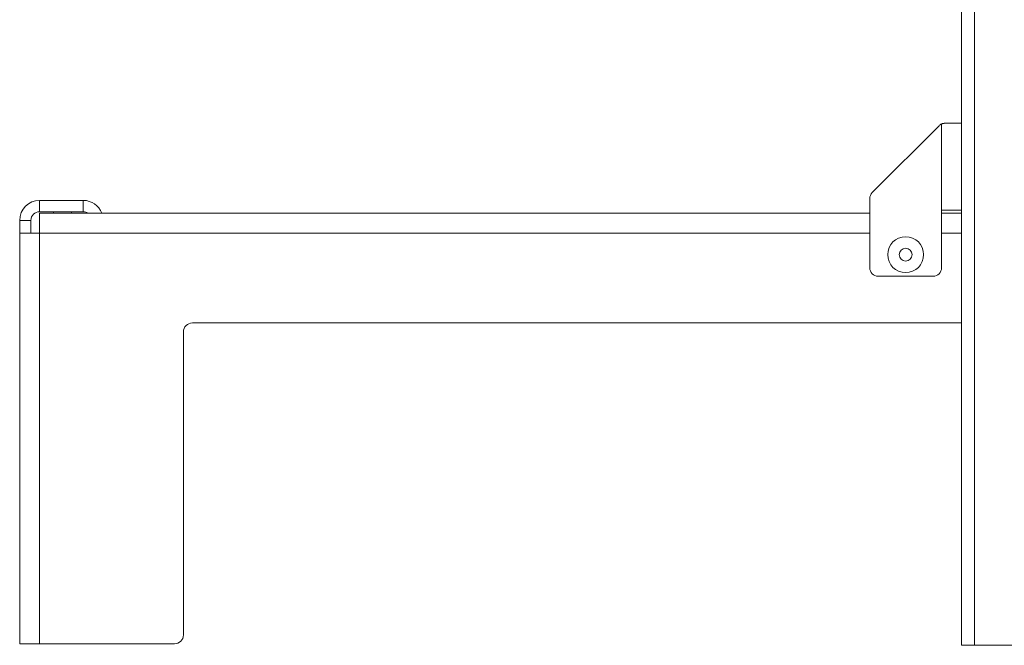
# Model space of a CAD drawing. Units: inches. Extents: x 30 to 102, y 47 to 189.
# Drawn here: x 79 to 86, y 47 to 51 of the extents above; entities that cross this region are included whole.
import ezdxf

# ---------------------------------------------------------------- set-up
doc = ezdxf.new("R2010")
doc.units = ezdxf.units.IN
doc.header["$MEASUREMENT"] = 0
doc.layers.add('1', color=7, linetype='Continuous')

msp = doc.modelspace()

# ---------------------------------------------------------------- linework, layer by layer
at = {"layer": '1', "color": 2, "linetype": 'Continuous', "lineweight": 18}
for p, q in [((85.3017, 46.7666), (85.3017, 53.2046)), ((85.3917, 46.7666), (85.3917, 53.2046)), ((85.1632, 49.7911), (85.1632, 50.3907)), ((85.1457, 50.3785), (84.6808, 49.9137)), ((78.8917, 49.7806), (78.8917, 49.8591)), ((78.8917, 49.8591), (79.1957, 49.8591)), ((79.1957, 49.7806), (79.1957, 49.8591)), ((84.6632, 49.3921), (84.6632, 49.8713)), ((78.8917, 49.7806), (79.1957, 49.7806)), ((78.8917, 49.7706), (84.6632, 49.7706)), ((78.9887, 49.7806), (78.9887, 49.7706)), ((79.1137, 49.7706), (79.1137, 49.7806)), ((85.1632, 49.7911), (85.1632, 49.3921)), ((85.1632, 49.7706), (85.3017, 49.7706)), ((78.8317, 49.7206), (78.7532, 49.7206)), ((78.7532, 49.6321), (78.7532, 49.7206)), ((78.8317, 49.6321), (78.8317, 49.7206)), ((78.7532, 46.7771), (78.7532, 49.6321)), ((78.8917, 49.6321), (78.8917, 46.7771)), ((78.8917, 49.6321), (84.6632, 49.6321)), ((85.1632, 49.6321), (85.3017, 49.6321)), ((84.7232, 49.3321), (85.1032, 49.3321)), ((79.9537, 49.0071), (85.3017, 49.0071)), ((79.8917, 48.9451), (79.8917, 46.8391)), ((79.8297, 46.7771), (78.8917, 46.7771)), ((95.4117, 46.7666), (85.3917, 46.7666))]:
    msp.add_line(p, q, dxfattribs=at)
for radius in [0.125, 0.045]:
    msp.add_circle((84.9132, 49.4821), radius, dxfattribs=at)
for centre, radius, start, end in [((85.1881, 50.3361), 0.06, 114.4698, 135), ((84.7232, 49.8713), 0.06, 135, 180), ((78.8917, 49.7206), 0.1385, 90, 180), ((79.1957, 49.7206), 0.1385, 21.16266, 90), ((78.8917, 49.7206), 0.06, 90, 180), ((79.1957, 49.7206), 0.06, 56.44266, 90), ((84.7232, 49.3921), 0.06, 180, 270), ((85.1032, 49.3921), 0.06, 270, 0), ((79.9537, 48.9451), 0.062, 90, 180), ((79.8297, 46.8391), 0.062, 270, 0)]:
    msp.add_arc(centre, radius, start, end, dxfattribs=at)
for points, knots in [([(85.1881, 50.3961), (85.1697, 50.3932), (85.1632, 50.3907)], [0, 0, 0.728944, 1, 1]), ([(85.3017, 50.3961), (85.2964, 50.3961), (85.2563, 50.3961), (85.1881, 50.3961)], [0, 0, 0.046803, 0.400034, 1, 1]), ([(78.8917, 49.6321), (78.8917, 49.668), (78.8917, 49.7301), (78.8917, 49.7659), (78.8917, 49.7706)], [0, 0, 0.25882, 0.707124, 0.965944, 1, 1]), ([(85.3017, 49.7911), (85.2832, 49.7911), (85.2325, 49.7911), (85.1632, 49.7911)], [0, 0, 0.133966, 0.5, 1, 1]), ([(78.7532, 49.6321), (78.7718, 49.6321), (78.8225, 49.6321), (78.8917, 49.6321)], [0, 0, 0.133966, 0.5, 1, 1]), ([(78.8917, 46.7771), (78.8559, 46.7771), (78.7938, 46.7771), (78.7579, 46.7771), (78.7532, 46.7771)], [0, 0, 0.258814, 0.707107, 0.965921, 1, 1]), ([(85.3917, 46.7666), (85.3639, 46.7666), (85.3189, 46.7666), (85.3017, 46.7666)], [0, 0, 0.309028, 0.809028, 1, 1])]:
    msp.add_open_spline(points, degree=1, knots=knots, dxfattribs=at)

doc.saveas('drawing.dxf')
